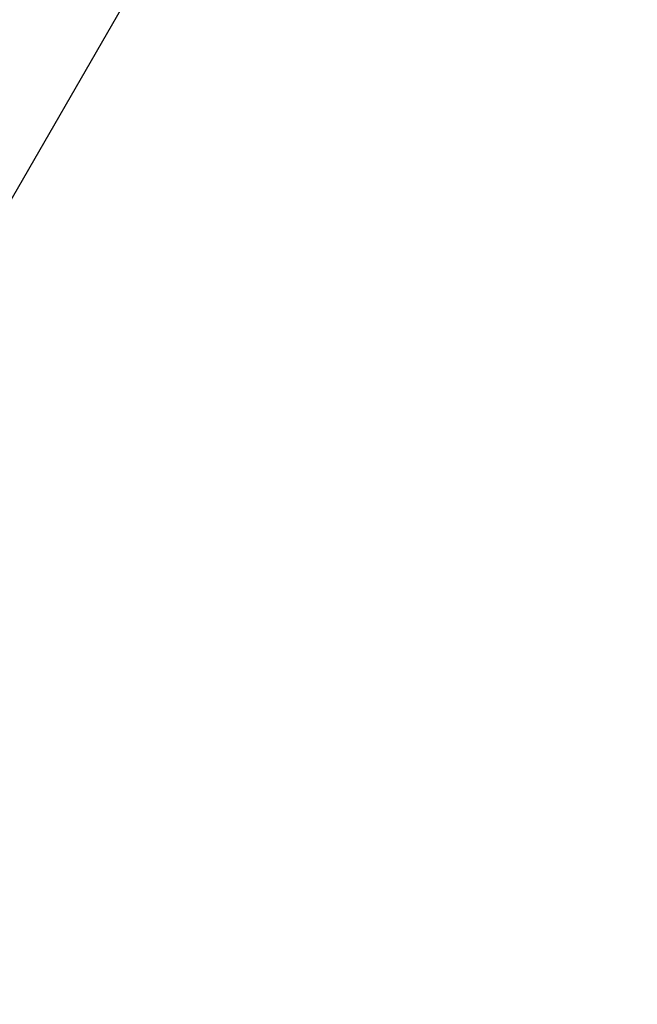
# Model space of a CAD drawing. Extents: x 0 to 60, y -1.2 to 81.5.
# Drawn here: x 18.8 to 18.9, y 24.6 to 24.7 of the extents above; entities that cross this region are included whole.
import ezdxf

# ---------------------------------------------------------------- set-up
doc = ezdxf.new("R2010")
doc.units = 0
doc.header["$MEASUREMENT"] = 0
doc.header["$PDMODE"] = 2
doc.layers.get('0').update_dxf_attribs({"linetype": 'CONTINUOUS'})
doc.layers.get('Defpoints').update_dxf_attribs({"linetype": 'CONTINUOUS'})
for name, color, linetype, lineweight in [('Dimension', 2, 'CONTINUOUS', 15), ('Object', 7, 'CONTINUOUS', 30), ('OBJECT DETAIL', 254, 'CONTINUOUS', 25)]:
    doc.layers.add(name, color=color, linetype=linetype, lineweight=lineweight)
doc.styles.get("Standard").update_dxf_attribs({"font": 'ARIAL.TTF'})
doc.dimstyles.new('Nabco Dimension Arch Style - Autocad', dxfattribs={"dimscale": 2, "dimtxt": 0.375, "dimasz": 0.37, "dimexe": 0.06, "dimexo": 0.06, "dimgap": 0.06, "dimtad": 0, "dimdec": 5, "dimzin": 4, "dimdsep": 46, "dimlunit": 5, "dimtxsty": 'Standard', "dimcen": 0, "dimclrd": 256, "dimclre": 256, "dimclrt": 256, "dimadec": 1, "dimazin": 1, "dimtm": 1e-09, "dimtfac": 1, "dimtdec": 5, "dimtofl": 0, "dimtmove": 0, "dimatfit": 3, "dimfxl": 0, "dimfrac": 2, "dimtolj": 1, "dimtzin": 4, "dimlwd": -1, "dimlwe": -1, "dimarcsym": 0})

# ---------------------------------------------------------------- blocks, each defined once
blk = doc.blocks.new('*D35')
at = {"layer": 'Defpoints', "color": 0}
for p in [(16.44225, 29.48867), (30.47167, 24.92599), (16.44225, 24.44288)]:
    blk.add_point(p, dxfattribs=at)
at = {"layer": 'Dimension'}
for p, q in [((16.44225, 24.56288), (16.44225, 29.60867)), ((30.47167, 25.04599), (30.47167, 29.60867)), ((16.94225, 29.48867), (20.64902, 29.48867)), ((29.97167, 29.48867), (25.93302, 29.48867))]:
    blk.add_line(p, q, dxfattribs=at)
for points in [[(16.94225, 29.572), (16.94225, 29.40533), (16.44225, 29.48867)], [(29.97167, 29.572), (29.97167, 29.40533), (30.47167, 29.48867)]]:
    blk.add_solid(points, dxfattribs=at)
at = {"layer": 'Dimension', "insert": (23.29102, 29.48867), "char_height": 0.5, "attachment_point": 5}
blk.add_mtext('\\A1;SLIDING DOOR', dxfattribs=at)
blk = doc.blocks.new('GLSTOP')
blk.add_line((-0.41836, -0.19717), (-0.4452, -0.2437))
blk = doc.blocks.new('NSTLSUM')
at = {"layer": 'OBJECT DETAIL', "rotation": 180}
blk.add_blockref('GLSTOP', (1.94334, -0.00075), dxfattribs=at)

msp = doc.modelspace()

# ---------------------------------------------------------------- block references
at = {"layer": 'Object'}
msp.add_blockref('NSTLSUM', (16.442237, 24.440282), dxfattribs=at)

# ---------------------------------------------------------------- dimensions: what is measured, and where the dimension line sits
at = {"layer": 'Dimension'}
dim = msp.add_linear_dim(base=(16.44225, 29.488667), p1=(30.471671, 24.925992), p2=(16.44225, 24.442876), text='SLIDING DOOR', dimstyle='Nabco Dimension Arch Style - Autocad', override={"dimtxt": 0.25, "dimasz": 0.25, "dimpost": '\\X'}, dxfattribs=at)
dim.commit()
dim.dimension.update_dxf_attribs({"geometry": '*D35', "text_midpoint": (23.291019, 29.488667), "dimtype": 160})

doc.saveas('drawing.dxf')
